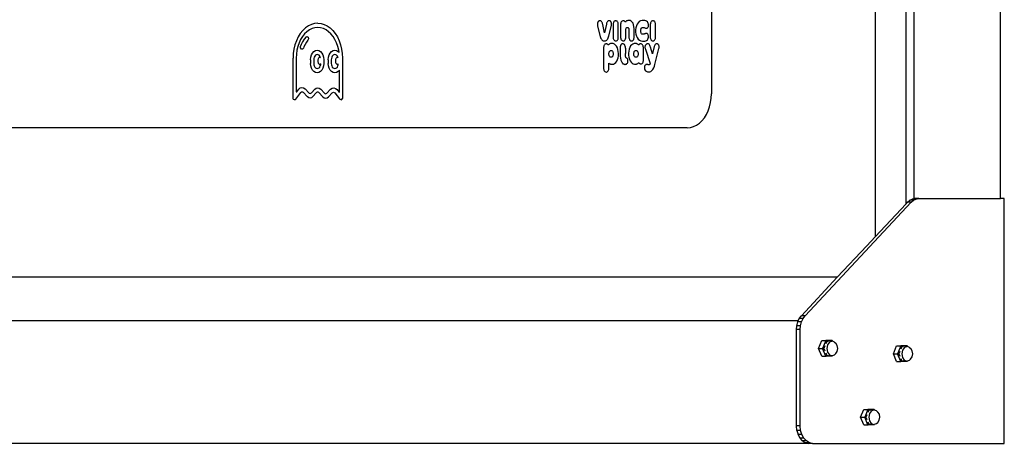
# Model space of a CAD drawing. Units: millimetres. Extents: x -387 to 3508, y 176 to 1651.
# Drawn here: x 3396 to 3508, y 1205 to 1253 of the extents above; entities that cross this region are included whole.
import ezdxf

# ---------------------------------------------------------------- set-up
doc = ezdxf.new("R2010")
doc.units = ezdxf.units.MM
doc.header["$LTSCALE"] = 45
doc.layers.add('VP-SIDE', color=50, linetype='Continuous', plot=False)

# ---------------------------------------------------------------- blocks, each defined once
blk = doc.blocks.new('2503_side2')
at = {"color": 0}
for p, q in [((925.95, -27), (925.95, -199.74)), ((929.49, -195.96), (929.49, -30.78)), ((930.41, -195.39), (930.41, -31.35)), ((940.31, -195.37), (940.31, -31.37)), ((907.22, -107.77), (907.22, -183.37)), ((861.12, -175.61), (860.79, -175.84)), ((861.47, -175.44), (861.12, -175.61)), ((861.83, -175.34), (861.47, -175.44)), ((862.2, -175.3), (861.83, -175.34)), ((862.2, -175.3), (862.57, -175.34)), ((862.57, -175.34), (862.93, -175.44)), ((862.93, -175.44), (863.28, -175.61)), ((863.28, -175.61), (863.61, -175.84)), ((894.19, -175.28), (894.18, -175.32)), ((894.18, -175.32), (894.18, -175.38)), ((894.18, -175.38), (894.18, -175.44)), ((894.18, -175.44), (894.18, -175.51)), ((894.18, -175.51), (894.2, -175.58)), ((894.2, -175.23), (894.19, -175.28)), ((894.22, -175.2), (894.2, -175.23)), ((894.2, -175.58), (894.21, -175.64)), ((894.21, -175.64), (894.5, -176.81)), ((894.23, -175.16), (894.22, -175.2)), ((894.26, -175.13), (894.23, -175.16)), ((894.28, -175.1), (894.26, -175.13)), ((894.31, -175.07), (894.28, -175.1)), ((894.34, -175.05), (894.31, -175.07)), ((894.37, -175.04), (894.34, -175.05)), ((894.41, -175.02), (894.37, -175.04)), ((894.45, -175.02), (894.41, -175.02)), ((894.5, -175.02), (894.45, -175.02)), ((894.57, -175.03), (894.5, -175.02)), ((894.62, -175.06), (894.57, -175.03)), ((894.67, -175.11), (894.62, -175.06)), ((894.71, -175.16), (894.67, -175.11)), ((894.74, -175.23), (894.71, -175.16)), ((894.76, -175.3), (894.74, -175.23)), ((894.78, -175.37), (894.76, -175.3)), ((894.79, -175.43), (894.78, -175.37)), ((895, -176.4), (894.79, -175.43)), ((895.22, -175.39), (895, -176.4)), ((895.24, -175.3), (895.22, -175.39)), ((895.27, -175.22), (895.24, -175.3)), ((895.3, -175.16), (895.27, -175.22)), ((895.33, -175.11), (895.3, -175.16)), ((895.37, -175.07), (895.33, -175.11)), ((895.42, -175.04), (895.37, -175.07)), ((895.47, -175.02), (895.42, -175.04)), ((895.53, -175.02), (895.47, -175.02)), ((895.49, -176.75), (895.78, -175.57)), ((895.56, -175.02), (895.53, -175.02)), ((895.59, -175.03), (895.56, -175.02)), ((895.63, -175.04), (895.59, -175.03)), ((895.66, -175.06), (895.63, -175.04)), ((895.69, -175.08), (895.66, -175.06)), ((895.71, -175.1), (895.69, -175.08)), ((895.73, -175.13), (895.71, -175.1)), ((895.75, -175.17), (895.73, -175.13)), ((895.77, -175.21), (895.75, -175.17)), ((895.79, -175.25), (895.77, -175.21)), ((895.78, -175.57), (895.79, -175.52)), ((895.8, -175.3), (895.79, -175.25)), ((895.79, -175.52), (895.8, -175.46)), ((895.8, -175.35), (895.8, -175.3)), ((895.8, -175.4), (895.8, -175.35)), ((895.8, -175.46), (895.8, -175.4)), ((896.01, -175.26), (895.99, -175.34)), ((895.99, -175.34), (895.99, -175.43)), ((895.99, -175.43), (895.99, -176.89)), ((896.04, -175.19), (896.01, -175.26)), ((896.07, -175.13), (896.04, -175.19)), ((896.12, -175.08), (896.07, -175.13)), ((896.17, -175.05), (896.12, -175.08)), ((896.22, -175.03), (896.17, -175.05)), ((896.28, -175.02), (896.22, -175.03)), ((896.35, -175.03), (896.28, -175.02)), ((896.4, -175.05), (896.35, -175.03)), ((896.45, -175.08), (896.4, -175.05)), ((896.5, -175.13), (896.45, -175.08)), ((896.53, -175.19), (896.5, -175.13)), ((896.56, -175.26), (896.53, -175.19)), ((896.58, -175.34), (896.56, -175.26)), ((896.58, -175.43), (896.58, -175.34)), ((896.58, -175.48), (896.58, -175.43)), ((896.58, -176.89), (896.58, -175.48)), ((896.85, -175.3), (896.84, -175.4)), ((896.84, -175.4), (896.84, -175.47)), ((896.84, -175.47), (896.84, -176.87)), ((896.88, -175.22), (896.85, -175.3)), ((896.92, -175.15), (896.88, -175.22)), ((896.96, -175.09), (896.92, -175.15)), ((897.02, -175.05), (896.96, -175.09)), ((897.09, -175.02), (897.02, -175.05)), ((897.15, -175.02), (897.09, -175.02)), ((897.19, -175.02), (897.15, -175.02)), ((897.23, -175.04), (897.19, -175.02)), ((897.27, -175.05), (897.23, -175.04)), ((897.3, -175.08), (897.27, -175.05)), ((897.33, -175.11), (897.3, -175.08)), ((897.36, -175.15), (897.33, -175.11)), ((897.39, -175.17), (897.36, -175.15)), ((897.43, -175.12), (897.39, -175.17)), ((897.48, -175.08), (897.43, -175.12)), ((897.53, -175.04), (897.48, -175.08)), ((897.59, -175.01), (897.53, -175.04)), ((897.65, -174.99), (897.59, -175.01)), ((897.71, -174.98), (897.65, -174.99)), ((897.78, -174.97), (897.71, -174.98)), ((897.93, -174.99), (897.78, -174.97)), ((898.06, -175.06), (897.93, -174.99)), ((898.17, -175.16), (898.06, -175.06)), ((898.26, -175.3), (898.17, -175.16)), ((898.33, -175.48), (898.26, -175.3)), ((898.37, -175.69), (898.33, -175.48)), ((898.39, -175.93), (898.37, -175.69)), ((898.64, -175.6), (898.58, -175.82)), ((898.73, -175.41), (898.64, -175.6)), ((898.84, -175.25), (898.73, -175.41)), ((898.98, -175.12), (898.84, -175.25)), ((899.13, -175.03), (898.98, -175.12)), ((899.31, -174.98), (899.13, -175.03)), ((899.48, -174.97), (899.31, -174.98)), ((899.6, -174.99), (899.48, -174.97)), ((899.72, -175.02), (899.6, -174.99)), ((899.81, -175.08), (899.72, -175.02)), ((899.9, -175.14), (899.81, -175.08)), ((899.96, -175.22), (899.9, -175.14)), ((900.01, -175.32), (899.96, -175.22)), ((899.99, -175.73), (900.02, -175.67)), ((900.03, -175.42), (900.01, -175.32)), ((900.02, -175.67), (900.03, -175.6)), ((900.04, -175.53), (900.03, -175.42)), ((900.03, -175.6), (900.04, -175.53)), ((900.25, -175.34), (900.24, -175.43)), ((900.24, -175.43), (900.24, -176.89)), ((900.26, -175.26), (900.25, -175.34)), ((900.29, -175.19), (900.26, -175.26)), ((900.33, -175.13), (900.29, -175.19)), ((900.37, -175.08), (900.33, -175.13)), ((900.42, -175.05), (900.37, -175.08)), ((900.47, -175.03), (900.42, -175.05)), ((900.54, -175.02), (900.47, -175.03)), ((900.6, -175.03), (900.54, -175.02)), ((900.66, -175.05), (900.6, -175.03)), ((900.71, -175.08), (900.66, -175.05)), ((900.75, -175.13), (900.71, -175.08)), ((900.79, -175.19), (900.75, -175.13)), ((900.81, -175.26), (900.79, -175.19)), ((900.83, -175.34), (900.81, -175.26)), ((900.84, -175.43), (900.83, -175.34)), ((900.84, -176.89), (900.84, -175.43)), ((860.2, -176.48), (859.96, -176.87)), ((860.48, -176.13), (860.2, -176.48)), ((860.45, -176.83), (860.24, -177.17)), ((860.69, -176.53), (860.45, -176.83)), ((860.79, -175.84), (860.48, -176.13)), ((860.96, -176.27), (860.69, -176.53)), ((860.87, -176.84), (860.99, -176.82)), ((861.25, -176.07), (860.96, -176.27)), ((860.99, -176.82), (861.1, -176.91)), ((861.56, -175.92), (861.25, -176.07)), ((861.88, -175.83), (861.56, -175.92)), ((862.2, -175.8), (861.88, -175.83)), ((862.52, -175.83), (862.2, -175.8)), ((862.84, -175.92), (862.52, -175.83)), ((863.15, -176.07), (862.84, -175.92)), ((863.44, -176.27), (863.15, -176.07)), ((863.71, -176.53), (863.44, -176.27)), ((863.61, -175.84), (863.92, -176.13)), ((863.95, -176.83), (863.71, -176.53)), ((863.92, -176.13), (864.2, -176.48)), ((864.16, -177.17), (863.95, -176.83)), ((864.2, -176.48), (864.44, -176.87)), ((894.5, -176.81), (894.54, -176.94)), ((895.46, -176.85), (895.49, -176.75)), ((897.44, -175.99), (897.45, -175.93)), ((897.44, -176.06), (897.44, -175.99)), ((897.44, -176.9), (897.44, -176.06)), ((897.45, -175.93), (897.47, -175.88)), ((897.47, -175.88), (897.5, -175.83)), ((897.5, -175.83), (897.53, -175.8)), ((897.53, -175.8), (897.57, -175.78)), ((897.57, -175.78), (897.61, -175.77)), ((897.61, -175.77), (897.65, -175.78)), ((897.65, -175.78), (897.69, -175.8)), ((897.69, -175.8), (897.72, -175.82)), ((897.72, -175.82), (897.75, -175.86)), ((897.75, -175.86), (897.77, -175.91)), ((897.77, -175.91), (897.78, -175.97)), ((897.78, -175.97), (897.79, -176.04)), ((897.79, -176.04), (897.79, -176.89)), ((898.39, -176.89), (898.39, -175.93)), ((898.58, -175.82), (898.55, -176.07)), ((898.55, -176.07), (898.55, -176.32)), ((898.55, -176.32), (898.59, -176.56)), ((898.59, -176.56), (898.65, -176.77)), ((898.65, -176.77), (898.75, -176.95)), ((899.15, -176.08), (899.17, -176.01)), ((899.15, -176.17), (899.15, -176.08)), ((899.15, -176.25), (899.15, -176.17)), ((899.16, -176.33), (899.15, -176.25)), ((899.18, -176.4), (899.16, -176.33)), ((899.17, -176.01), (899.19, -175.94)), ((899.21, -176.45), (899.18, -176.4)), ((899.19, -175.94), (899.21, -175.88)), ((899.21, -175.88), (899.25, -175.84)), ((899.24, -176.5), (899.21, -176.45)), ((899.28, -176.54), (899.24, -176.5)), ((899.25, -175.84), (899.29, -175.8)), ((899.33, -176.56), (899.28, -176.54)), ((899.29, -175.8), (899.34, -175.78)), ((899.38, -176.57), (899.33, -176.56)), ((899.34, -175.78), (899.39, -175.77)), ((899.42, -176.57), (899.38, -176.57)), ((899.39, -175.77), (899.42, -175.77)), ((899.42, -175.77), (899.45, -175.78)), ((899.45, -176.57), (899.42, -176.57)), ((899.45, -175.78), (899.48, -175.78)), ((899.48, -176.56), (899.45, -176.57)), ((899.48, -175.78), (899.51, -175.79)), ((899.5, -176.56), (899.48, -176.56)), ((899.53, -176.55), (899.5, -176.56)), ((899.51, -175.79), (899.53, -175.8)), ((899.53, -175.8), (899.68, -175.86)), ((899.55, -176.54), (899.53, -176.55)), ((899.57, -176.53), (899.55, -176.54)), ((899.6, -176.52), (899.57, -176.53)), ((899.62, -176.51), (899.6, -176.52)), ((899.64, -176.51), (899.62, -176.51)), ((899.66, -176.5), (899.64, -176.51)), ((899.68, -176.49), (899.66, -176.5)), ((899.68, -175.86), (899.71, -175.86)), ((899.7, -176.48), (899.68, -176.49)), ((899.73, -176.48), (899.7, -176.48)), ((899.71, -175.86), (899.73, -175.87)), ((899.73, -175.87), (899.76, -175.87)), ((899.75, -176.48), (899.73, -176.48)), ((899.78, -176.47), (899.75, -176.48)), ((899.76, -175.87), (899.79, -175.87)), ((899.83, -176.48), (899.78, -176.47)), ((899.79, -175.87), (899.83, -175.87)), ((899.83, -175.87), (899.88, -175.85)), ((899.87, -176.49), (899.83, -176.48)), ((899.92, -176.52), (899.87, -176.49)), ((899.88, -175.85), (899.92, -175.82)), ((899.92, -175.82), (899.96, -175.78)), ((899.96, -176.56), (899.92, -176.52)), ((899.96, -175.78), (899.99, -175.73)), ((899.99, -176.61), (899.96, -176.56)), ((900.01, -176.67), (899.99, -176.61)), ((900.03, -176.73), (900.01, -176.67)), ((900.04, -176.8), (900.03, -176.73)), ((900.04, -176.9), (900.04, -176.8)), ((859.59, -177.77), (859.47, -178.27)), ((859.75, -177.3), (859.59, -177.77)), ((859.96, -176.87), (859.75, -177.3)), ((860.06, -177.55), (859.91, -177.96)), ((860.24, -177.17), (860.06, -177.55)), ((860.23, -178.13), (860.24, -177.94)), ((860.3, -177.75), (860.24, -177.94)), ((860.46, -177.42), (860.3, -177.75)), ((860.65, -177.11), (860.46, -177.42)), ((860.74, -177.72), (860.61, -178)), ((860.87, -176.84), (860.65, -177.11)), ((860.9, -177.47), (860.74, -177.72)), ((861.08, -177.24), (860.9, -177.47)), ((861.13, -177.08), (861.08, -177.24)), ((861.1, -176.91), (861.13, -177.08)), ((864.34, -177.55), (864.16, -177.17)), ((864.49, -177.96), (864.34, -177.55)), ((864.44, -176.87), (864.65, -177.3)), ((864.65, -177.3), (864.81, -177.77)), ((864.81, -177.77), (864.93, -178.27)), ((894.54, -176.94), (894.59, -177.04)), ((894.59, -177.04), (894.64, -177.13)), ((894.64, -177.13), (894.7, -177.21)), ((894.7, -177.21), (894.77, -177.26)), ((894.77, -177.26), (894.85, -177.3)), ((894.85, -177.3), (894.93, -177.32)), ((894.93, -177.88), (894.91, -177.96)), ((894.93, -177.32), (895.02, -177.32)), ((894.96, -177.82), (894.93, -177.88)), ((894.99, -177.76), (894.96, -177.82)), ((895.04, -177.71), (894.99, -177.76)), ((895.02, -177.32), (895.1, -177.31)), ((895.09, -177.68), (895.04, -177.71)), ((895.15, -177.66), (895.09, -177.68)), ((895.1, -177.31), (895.18, -177.28)), ((895.21, -177.65), (895.15, -177.66)), ((895.18, -177.28), (895.25, -177.23)), ((895.24, -177.66), (895.21, -177.65)), ((895.27, -177.66), (895.24, -177.66)), ((895.25, -177.23), (895.31, -177.16)), ((895.31, -177.68), (895.27, -177.66)), ((895.31, -177.16), (895.37, -177.07)), ((895.34, -177.69), (895.31, -177.68)), ((895.36, -177.71), (895.34, -177.69)), ((895.39, -177.74), (895.36, -177.71)), ((895.37, -177.07), (895.42, -176.97)), ((895.41, -177.77), (895.39, -177.74)), ((895.44, -177.79), (895.41, -177.77)), ((895.42, -176.97), (895.46, -176.85)), ((895.48, -177.75), (895.44, -177.79)), ((895.52, -177.71), (895.48, -177.75)), ((895.57, -177.68), (895.52, -177.71)), ((895.62, -177.65), (895.57, -177.68)), ((895.67, -177.63), (895.62, -177.65)), ((895.72, -177.62), (895.67, -177.63)), ((895.78, -177.61), (895.72, -177.62)), ((895.84, -177.61), (895.78, -177.61)), ((896, -177.63), (895.84, -177.61)), ((895.99, -176.89), (895.99, -176.96)), ((895.99, -176.96), (896, -177.04)), ((896, -177.04), (896.02, -177.12)), ((896.14, -177.69), (896, -177.63)), ((896.02, -177.12), (896.06, -177.18)), ((896.06, -177.18), (896.09, -177.23)), ((896.09, -177.23), (896.14, -177.28)), ((896.14, -177.28), (896.2, -177.31)), ((896.27, -177.8), (896.14, -177.69)), ((896.2, -177.31), (896.26, -177.32)), ((896.26, -177.32), (896.32, -177.32)), ((896.38, -177.94), (896.27, -177.8)), ((896.32, -177.32), (896.38, -177.31)), ((896.38, -177.31), (896.43, -177.28)), ((896.47, -178.11), (896.38, -177.94)), ((896.43, -177.28), (896.48, -177.23)), ((896.48, -177.23), (896.52, -177.18)), ((896.52, -177.18), (896.55, -177.12)), ((896.55, -177.12), (896.57, -177.04)), ((896.57, -177.04), (896.58, -176.96)), ((896.58, -176.96), (896.58, -176.89)), ((896.83, -177.89), (896.8, -178)), ((896.87, -177.79), (896.83, -177.89)), ((896.84, -176.87), (896.84, -176.94)), ((896.84, -176.94), (896.85, -177.04)), ((896.85, -177.04), (896.88, -177.12)), ((896.92, -177.72), (896.87, -177.79)), ((896.88, -177.12), (896.92, -177.2)), ((896.92, -177.2), (896.97, -177.25)), ((896.99, -177.67), (896.92, -177.72)), ((896.97, -177.25), (897.02, -177.29)), ((897.07, -177.65), (896.99, -177.67)), ((897.02, -177.29), (897.09, -177.32)), ((897.1, -177.65), (897.07, -177.65)), ((897.09, -177.32), (897.16, -177.32)), ((897.15, -177.65), (897.1, -177.65)), ((897.22, -177.69), (897.15, -177.65)), ((897.16, -177.32), (897.23, -177.31)), ((897.29, -177.74), (897.22, -177.69)), ((897.23, -177.31), (897.29, -177.27)), ((897.29, -177.27), (897.34, -177.22)), ((897.34, -177.83), (897.29, -177.74)), ((897.34, -177.22), (897.38, -177.16)), ((897.37, -177.93), (897.34, -177.83)), ((897.39, -178.05), (897.37, -177.93)), ((897.38, -177.16), (897.41, -177.08)), ((897.41, -177.08), (897.43, -176.98)), ((897.43, -176.98), (897.44, -176.9)), ((897.79, -176.89), (897.79, -176.96)), ((897.79, -176.96), (897.81, -177.05)), ((897.81, -177.05), (897.84, -177.13)), ((897.84, -177.13), (897.87, -177.2)), ((897.87, -177.2), (897.92, -177.26)), ((897.99, -177.9), (897.9, -178.07)), ((897.92, -177.26), (897.98, -177.3)), ((897.98, -177.3), (898.05, -177.32)), ((898.11, -177.77), (897.99, -177.9)), ((898.05, -177.32), (898.12, -177.32)), ((898.24, -177.68), (898.11, -177.77)), ((898.12, -177.32), (898.19, -177.3)), ((898.19, -177.3), (898.25, -177.27)), ((898.39, -177.62), (898.24, -177.68)), ((898.25, -177.27), (898.3, -177.21)), ((898.3, -177.21), (898.34, -177.15)), ((898.34, -177.15), (898.37, -177.06)), ((898.37, -177.06), (898.38, -176.97)), ((898.38, -176.97), (898.39, -176.89)), ((898.52, -177.61), (898.39, -177.62)), ((898.58, -177.61), (898.52, -177.61)), ((898.64, -177.62), (898.58, -177.61)), ((898.69, -177.64), (898.64, -177.62)), ((898.74, -177.66), (898.69, -177.64)), ((898.79, -177.69), (898.74, -177.66)), ((898.75, -176.95), (898.86, -177.11)), ((898.84, -177.72), (898.79, -177.69)), ((898.88, -177.76), (898.84, -177.72)), ((898.86, -177.11), (899, -177.23)), ((898.92, -177.79), (898.88, -177.76)), ((898.94, -177.76), (898.92, -177.79)), ((898.96, -177.73), (898.94, -177.76)), ((898.99, -177.71), (898.96, -177.73)), ((899.02, -177.69), (898.99, -177.71)), ((899, -177.23), (899.15, -177.32)), ((899.05, -177.67), (899.02, -177.69)), ((899.08, -177.66), (899.05, -177.67)), ((899.11, -177.65), (899.08, -177.66)), ((899.15, -177.65), (899.11, -177.65)), ((899.15, -177.32), (899.33, -177.36)), ((899.21, -177.66), (899.15, -177.65)), ((899.27, -177.68), (899.21, -177.66)), ((899.32, -177.72), (899.27, -177.68)), ((899.36, -177.77), (899.32, -177.72)), ((899.33, -177.36), (899.49, -177.37)), ((899.4, -177.83), (899.36, -177.77)), ((899.43, -177.9), (899.4, -177.83)), ((899.44, -177.98), (899.43, -177.9)), ((899.49, -177.37), (899.61, -177.35)), ((899.61, -177.35), (899.73, -177.31)), ((899.64, -177.93), (899.63, -177.99)), ((899.66, -177.86), (899.64, -177.93)), ((899.68, -177.81), (899.66, -177.86)), ((899.72, -177.76), (899.68, -177.81)), ((899.75, -177.72), (899.72, -177.76)), ((899.73, -177.31), (899.82, -177.26)), ((899.79, -177.69), (899.75, -177.72)), ((899.84, -177.67), (899.79, -177.69)), ((899.82, -177.26), (899.9, -177.19)), ((899.89, -177.65), (899.84, -177.67)), ((899.95, -177.65), (899.89, -177.65)), ((899.9, -177.19), (899.97, -177.11)), ((900.03, -177.67), (899.95, -177.65)), ((899.97, -177.11), (900.01, -177.01)), ((900.01, -177.01), (900.04, -176.9)), ((900.09, -177.71), (900.03, -177.67)), ((900.14, -177.78), (900.09, -177.71)), ((900.18, -177.85), (900.14, -177.78)), ((900.22, -177.95), (900.18, -177.85)), ((900.25, -178.05), (900.22, -177.95)), ((900.24, -176.89), (900.24, -176.96)), ((900.24, -176.96), (900.25, -177.04)), ((900.25, -177.04), (900.28, -177.12)), ((900.28, -177.12), (900.31, -177.18)), ((900.31, -177.18), (900.35, -177.23)), ((900.35, -177.23), (900.39, -177.28)), ((900.39, -177.28), (900.45, -177.31)), ((900.45, -177.31), (900.51, -177.32)), ((900.51, -177.32), (900.57, -177.32)), ((900.57, -177.32), (900.63, -177.31)), ((900.63, -177.31), (900.68, -177.28)), ((900.68, -177.28), (900.73, -177.23)), ((900.71, -177.89), (900.68, -177.98)), ((900.74, -177.81), (900.71, -177.89)), ((900.73, -177.23), (900.77, -177.18)), ((900.79, -177.74), (900.74, -177.81)), ((900.77, -177.18), (900.8, -177.12)), ((900.84, -177.69), (900.79, -177.74)), ((900.8, -177.12), (900.82, -177.04)), ((900.82, -177.04), (900.83, -176.96)), ((900.83, -176.96), (900.84, -176.89)), ((900.91, -177.66), (900.84, -177.69)), ((900.99, -177.65), (900.91, -177.66)), ((901.03, -177.66), (900.99, -177.65)), ((901.08, -177.67), (901.03, -177.66)), ((901.12, -177.7), (901.08, -177.67)), ((901.15, -177.73), (901.12, -177.7)), ((901.18, -177.76), (901.15, -177.73)), ((901.21, -177.81), (901.18, -177.76)), ((901.23, -177.86), (901.21, -177.81)), ((901.25, -177.92), (901.23, -177.86)), ((901.25, -177.99), (901.25, -177.92)), ((859.4, -178.78), (859.37, -179.3)), ((859.47, -178.27), (859.4, -178.78)), ((859.75, -178.85), (859.73, -179.3)), ((859.81, -178.4), (859.75, -178.85)), ((859.91, -177.96), (859.81, -178.4)), ((860.32, -178.27), (860.23, -178.13)), ((860.45, -178.28), (860.32, -178.27)), ((860.56, -178.16), (860.45, -178.28)), ((860.61, -178), (860.56, -178.16)), ((861.4, -179.19), (861.48, -178.93)), ((861.48, -178.93), (861.6, -178.71)), ((861.6, -178.71), (861.75, -178.54)), ((861.75, -178.54), (861.94, -178.43)), ((861.85, -179.06), (861.78, -179.18)), ((861.93, -178.97), (861.85, -179.06)), ((862.03, -178.91), (861.93, -178.97)), ((861.94, -178.43), (862.14, -178.39)), ((862.14, -178.89), (862.03, -178.91)), ((862.14, -178.39), (862.33, -178.43)), ((862.24, -178.91), (862.14, -178.89)), ((862.34, -178.97), (862.24, -178.91)), ((862.33, -178.43), (862.52, -178.54)), ((862.42, -179.06), (862.34, -178.97)), ((862.49, -179.18), (862.42, -179.06)), ((862.52, -178.54), (862.67, -178.71)), ((862.67, -178.71), (862.79, -178.93)), ((862.79, -178.93), (862.87, -179.19)), ((863.41, -179.19), (863.49, -178.93)), ((863.49, -178.93), (863.61, -178.71)), ((863.61, -178.71), (863.77, -178.54)), ((863.77, -178.54), (863.95, -178.43)), ((863.86, -179.06), (863.8, -179.18)), ((863.95, -178.97), (863.86, -179.06)), ((863.95, -178.43), (864.15, -178.39)), ((864.04, -178.91), (863.95, -178.97)), ((864.15, -178.89), (864.04, -178.91)), ((864.15, -178.39), (864.35, -178.43)), ((864.25, -178.91), (864.15, -178.89)), ((864.35, -178.97), (864.25, -178.91)), ((864.35, -178.43), (864.53, -178.54)), ((864.44, -179.06), (864.35, -178.97)), ((864.5, -179.18), (864.44, -179.06)), ((864.59, -178.4), (864.49, -177.96)), ((864.53, -178.54), (864.63, -178.64)), ((864.63, -178.64), (864.59, -178.4)), ((864.93, -178.27), (865, -178.78)), ((865, -178.78), (865.03, -179.3)), ((894.91, -177.96), (894.9, -178.05)), ((894.9, -178.05), (894.9, -180.45)), ((895.5, -178.73), (895.52, -178.65)), ((895.5, -178.81), (895.5, -178.73)), ((895.5, -178.89), (895.5, -178.81)), ((895.52, -178.96), (895.5, -178.89)), ((895.52, -178.65), (895.54, -178.59)), ((895.54, -179.02), (895.52, -178.96)), ((895.54, -178.59), (895.57, -178.53)), ((895.57, -179.08), (895.54, -179.02)), ((895.57, -178.53), (895.6, -178.48)), ((895.6, -179.13), (895.57, -179.08)), ((895.6, -178.48), (895.64, -178.44)), ((895.64, -178.44), (895.69, -178.42)), ((895.69, -178.42), (895.74, -178.41)), ((895.74, -178.41), (895.79, -178.41)), ((895.79, -178.41), (895.84, -178.43)), ((895.84, -178.43), (895.88, -178.46)), ((895.88, -178.46), (895.92, -178.5)), ((895.92, -178.5), (895.95, -178.56)), ((895.95, -179.05), (895.92, -179.11)), ((895.95, -178.56), (895.97, -178.62)), ((895.97, -178.99), (895.95, -179.05)), ((895.97, -178.62), (895.99, -178.69)), ((895.99, -178.92), (895.97, -178.99)), ((895.99, -178.69), (896, -178.77)), ((896, -178.85), (895.99, -178.92)), ((896, -178.77), (896, -178.85)), ((896.54, -178.31), (896.47, -178.11)), ((896.58, -178.53), (896.54, -178.31)), ((896.55, -179.25), (896.59, -179.03)), ((896.6, -178.78), (896.58, -178.53)), ((896.59, -179.03), (896.6, -178.78)), ((896.8, -178), (896.79, -178.13)), ((896.79, -178.13), (896.79, -178.2)), ((896.79, -178.2), (896.79, -178.23)), ((896.79, -178.23), (896.79, -178.93)), ((896.8, -178.93), (896.79, -178.93)), ((896.79, -178.93), (896.79, -179.07)), ((896.79, -178.93), (896.8, -178.93)), ((896.79, -179.07), (896.81, -179.29)), ((897.39, -178.16), (897.39, -178.05)), ((897.39, -178.16), (897.39, -178.16)), ((897.39, -178.16), (897.39, -178.77)), ((897.39, -178.8), (897.39, -178.77)), ((897.39, -178.83), (897.39, -178.8)), ((897.39, -178.84), (897.39, -178.83)), ((897.39, -178.85), (897.39, -178.84)), ((897.4, -178.95), (897.39, -178.85)), ((897.4, -179.09), (897.4, -178.95)), ((897.42, -179.19), (897.4, -179.09)), ((897.78, -178.48), (897.75, -178.72)), ((897.75, -178.72), (897.76, -178.97)), ((897.76, -178.97), (897.79, -179.2)), ((897.83, -178.26), (897.78, -178.48)), ((897.9, -178.07), (897.83, -178.26)), ((898.35, -178.75), (898.36, -178.67)), ((898.35, -178.83), (898.35, -178.75)), ((898.36, -178.9), (898.35, -178.83)), ((898.36, -178.67), (898.38, -178.6)), ((898.37, -178.98), (898.36, -178.9)), ((898.39, -179.04), (898.37, -178.98)), ((898.38, -178.6), (898.41, -178.54)), ((898.42, -179.09), (898.39, -179.04)), ((898.41, -178.54), (898.44, -178.49)), ((898.44, -178.49), (898.48, -178.45)), ((898.48, -178.45), (898.53, -178.42)), ((898.53, -178.42), (898.57, -178.41)), ((898.57, -178.41), (898.62, -178.41)), ((898.62, -178.41), (898.67, -178.42)), ((898.67, -178.42), (898.72, -178.45)), ((898.72, -178.45), (898.76, -178.49)), ((898.76, -178.49), (898.79, -178.54)), ((898.8, -179.04), (898.77, -179.09)), ((898.79, -178.54), (898.82, -178.6)), ((898.83, -178.98), (898.8, -179.04)), ((898.82, -178.6), (898.84, -178.67)), ((898.84, -178.9), (898.83, -178.98)), ((898.84, -178.67), (898.85, -178.75)), ((898.85, -178.83), (898.84, -178.9)), ((898.85, -178.75), (898.85, -178.83)), ((899.45, -178.07), (899.44, -177.98)), ((899.45, -179.53), (899.45, -178.07)), ((899.63, -177.99), (899.63, -178.06)), ((899.63, -178.06), (899.64, -178.14)), ((899.64, -178.14), (899.65, -178.21)), ((899.65, -178.21), (899.67, -178.28)), ((899.67, -178.28), (900.21, -179.91)), ((900.48, -178.81), (900.25, -178.05)), ((900.49, -178.78), (900.48, -178.81)), ((900.68, -177.98), (900.49, -178.78)), ((900.76, -180.04), (901.23, -178.2)), ((901.23, -178.2), (901.25, -178.13)), ((901.25, -178.05), (901.25, -177.99)), ((901.25, -178.13), (901.25, -178.05)), ((859.37, -183.94), (859.37, -179.3)), ((859.73, -179.3), (859.73, -183.1)), ((861.37, -179.47), (861.4, -179.19)), ((861.37, -179.47), (861.37, -179.9)), ((861.4, -180.18), (861.37, -179.9)), ((861.48, -180.44), (861.4, -180.18)), ((861.74, -179.32), (861.73, -179.47)), ((861.73, -179.47), (861.73, -179.9)), ((861.73, -179.9), (861.74, -180.05)), ((861.78, -179.18), (861.74, -179.32)), ((861.74, -180.05), (861.78, -180.19)), ((861.78, -180.19), (861.85, -180.31)), ((862.23, -179.43), (862.22, -179.5)), ((862.22, -179.5), (862.22, -179.72)), ((862.22, -179.72), (862.23, -179.79)), ((862.25, -179.36), (862.23, -179.43)), ((862.23, -179.79), (862.25, -179.86)), ((862.28, -179.3), (862.25, -179.36)), ((862.25, -179.86), (862.28, -179.92)), ((862.32, -179.26), (862.28, -179.3)), ((862.28, -179.92), (862.32, -179.96)), ((862.37, -179.23), (862.32, -179.26)), ((862.32, -179.96), (862.37, -179.99)), ((862.42, -179.22), (862.37, -179.23)), ((862.37, -179.99), (862.42, -180)), ((862.47, -179.23), (862.42, -179.22)), ((862.42, -180), (862.47, -179.99)), ((862.42, -180.31), (862.49, -180.19)), ((862.51, -179.26), (862.47, -179.23)), ((862.47, -179.99), (862.52, -179.96)), ((862.51, -179.26), (862.49, -179.18)), ((862.49, -180.19), (862.53, -180.05)), ((862.52, -179.96), (862.54, -179.94)), ((862.53, -180.05), (862.54, -179.94)), ((862.87, -180.18), (862.79, -180.44)), ((862.87, -179.19), (862.9, -179.47)), ((862.9, -179.9), (862.87, -180.18)), ((862.9, -179.47), (862.9, -179.9)), ((863.39, -179.47), (863.41, -179.19)), ((863.39, -179.47), (863.39, -179.9)), ((863.41, -180.18), (863.39, -179.9)), ((863.49, -180.44), (863.41, -180.18)), ((863.76, -179.32), (863.74, -179.47)), ((863.74, -179.47), (863.74, -179.9)), ((863.74, -179.9), (863.76, -180.05)), ((863.8, -179.18), (863.76, -179.32)), ((863.76, -180.05), (863.8, -180.19)), ((863.8, -180.19), (863.86, -180.31)), ((864.24, -179.43), (864.23, -179.5)), ((864.23, -179.5), (864.23, -179.72)), ((864.23, -179.72), (864.24, -179.79)), ((864.26, -179.36), (864.24, -179.43)), ((864.24, -179.79), (864.26, -179.86)), ((864.29, -179.3), (864.26, -179.36)), ((864.26, -179.86), (864.29, -179.92)), ((864.33, -179.26), (864.29, -179.3)), ((864.29, -179.92), (864.33, -179.96)), ((864.38, -179.23), (864.33, -179.26)), ((864.33, -179.96), (864.38, -179.99)), ((864.43, -179.22), (864.38, -179.23)), ((864.38, -179.99), (864.43, -180)), ((864.48, -179.23), (864.43, -179.22)), ((864.43, -180), (864.48, -179.99)), ((864.44, -180.31), (864.5, -180.19)), ((864.52, -179.26), (864.48, -179.23)), ((864.48, -179.99), (864.53, -179.96)), ((864.52, -179.26), (864.5, -179.18)), ((864.5, -180.19), (864.54, -180.05)), ((864.53, -179.96), (864.55, -179.94)), ((864.54, -180.05), (864.55, -179.94)), ((865.03, -179.3), (865.03, -183.91)), ((895.5, -180.46), (895.5, -179.88)), ((895.5, -179.88), (895.51, -179.88)), ((895.51, -179.88), (895.55, -179.91)), ((895.55, -179.91), (895.59, -179.93)), ((895.59, -179.93), (895.63, -179.95)), ((895.64, -179.17), (895.6, -179.13)), ((895.63, -179.95), (895.67, -179.97)), ((895.69, -179.19), (895.64, -179.17)), ((895.67, -179.97), (895.71, -179.99)), ((895.74, -179.2), (895.69, -179.19)), ((895.71, -179.99), (895.75, -180)), ((895.79, -179.2), (895.74, -179.2)), ((895.75, -180), (895.8, -180)), ((895.84, -179.18), (895.79, -179.2)), ((895.8, -180), (895.87, -180)), ((895.88, -179.15), (895.84, -179.18)), ((895.87, -180), (896.02, -179.97)), ((895.92, -179.11), (895.88, -179.15)), ((896.02, -179.97), (896.16, -179.9)), ((896.16, -179.9), (896.29, -179.78)), ((896.29, -179.78), (896.4, -179.64)), ((896.4, -179.64), (896.48, -179.46)), ((896.48, -179.46), (896.55, -179.25)), ((896.81, -179.29), (896.87, -179.54)), ((896.87, -179.54), (896.98, -179.77)), ((896.98, -179.77), (896.99, -179.78)), ((896.99, -179.78), (896.99, -179.79)), ((896.99, -179.79), (897, -179.8)), ((897, -179.8), (897.06, -179.87)), ((897.06, -179.87), (897.11, -179.93)), ((897.11, -179.93), (897.17, -179.96)), ((897.17, -179.96), (897.23, -179.98)), ((897.23, -179.98), (897.29, -180)), ((897.29, -180), (897.34, -180.01)), ((897.34, -180.01), (897.37, -180.01)), ((897.37, -180.01), (897.41, -180)), ((897.41, -180), (897.51, -179.97)), ((897.45, -179.23), (897.42, -179.19)), ((897.48, -179.26), (897.45, -179.23)), ((897.51, -179.28), (897.48, -179.26)), ((897.54, -179.3), (897.51, -179.28)), ((897.51, -179.97), (897.57, -179.92)), ((897.58, -179.33), (897.54, -179.3)), ((897.57, -179.92), (897.62, -179.86)), ((897.63, -179.38), (897.58, -179.33)), ((897.62, -179.86), (897.65, -179.78)), ((897.66, -179.45), (897.63, -179.38)), ((897.65, -179.78), (897.67, -179.7)), ((897.67, -179.53), (897.66, -179.45)), ((897.68, -179.61), (897.67, -179.53)), ((897.67, -179.7), (897.68, -179.61)), ((897.79, -179.2), (897.85, -179.41)), ((897.85, -179.41), (897.93, -179.6)), ((897.93, -179.6), (898.03, -179.75)), ((898.03, -179.75), (898.15, -179.87)), ((898.15, -179.87), (898.29, -179.95)), ((898.29, -179.95), (898.44, -180)), ((898.46, -179.14), (898.42, -179.09)), ((898.44, -180), (898.54, -180)), ((898.5, -179.17), (898.46, -179.14)), ((898.55, -179.19), (898.5, -179.17)), ((898.54, -180), (898.6, -179.99)), ((898.6, -179.2), (898.55, -179.19)), ((898.65, -179.19), (898.6, -179.2)), ((898.6, -179.99), (898.65, -179.98)), ((898.7, -179.17), (898.65, -179.19)), ((898.65, -179.98), (898.71, -179.96)), ((898.74, -179.14), (898.7, -179.17)), ((898.71, -179.96), (898.75, -179.94)), ((898.77, -179.09), (898.74, -179.14)), ((898.75, -179.94), (898.8, -179.91)), ((898.8, -179.91), (898.85, -179.87)), ((898.85, -179.87), (898.89, -179.83)), ((898.89, -179.83), (898.92, -179.82)), ((898.92, -179.82), (898.94, -179.85)), ((898.94, -179.85), (898.97, -179.88)), ((898.97, -179.88), (899, -179.9)), ((899, -179.9), (899.03, -179.92)), ((899.03, -179.92), (899.06, -179.94)), ((899.06, -179.94), (899.09, -179.95)), ((899.09, -179.95), (899.13, -179.96)), ((899.13, -179.96), (899.17, -179.96)), ((899.17, -179.96), (899.23, -179.94)), ((899.23, -179.94), (899.29, -179.92)), ((899.29, -179.92), (899.34, -179.88)), ((899.34, -179.88), (899.38, -179.82)), ((899.38, -179.82), (899.41, -179.76)), ((899.41, -179.76), (899.43, -179.69)), ((899.43, -179.69), (899.45, -179.6)), ((899.45, -179.6), (899.45, -179.53)), ((899.59, -180.21), (899.57, -180.29)), ((899.63, -180.14), (899.59, -180.21)), ((899.67, -180.08), (899.63, -180.14)), ((899.73, -180.04), (899.67, -180.08)), ((899.81, -180.02), (899.73, -180.04)), ((899.85, -180.02), (899.81, -180.02)), ((899.87, -180.02), (899.85, -180.02)), ((899.9, -180.02), (899.87, -180.02)), ((899.92, -180.03), (899.9, -180.02)), ((899.94, -180.04), (899.92, -180.03)), ((899.96, -180.04), (899.94, -180.04)), ((899.98, -180.05), (899.96, -180.04)), ((900, -180.06), (899.98, -180.05)), ((900.02, -180.06), (900, -180.06)), ((900.03, -180.07), (900.02, -180.06)), ((900.05, -180.07), (900.03, -180.07)), ((900.07, -180.07), (900.05, -180.07)), ((900.09, -180.07), (900.07, -180.07)), ((900.11, -180.07), (900.09, -180.07)), ((900.13, -180.06), (900.11, -180.07)), ((900.15, -180.04), (900.13, -180.06)), ((900.17, -180.01), (900.15, -180.04)), ((900.19, -179.97), (900.17, -180.01)), ((900.21, -179.91), (900.19, -179.97)), ((900.63, -180.42), (900.71, -180.2)), ((900.71, -180.2), (900.76, -180.04)), ((861.6, -180.66), (861.48, -180.44)), ((861.75, -180.84), (861.6, -180.66)), ((861.94, -180.94), (861.75, -180.84)), ((861.85, -180.31), (861.93, -180.4)), ((861.93, -180.4), (862.03, -180.46)), ((862.14, -180.98), (861.94, -180.94)), ((862.03, -180.46), (862.14, -180.48)), ((862.14, -180.48), (862.24, -180.46)), ((862.33, -180.94), (862.14, -180.98)), ((862.24, -180.46), (862.34, -180.4)), ((862.52, -180.84), (862.33, -180.94)), ((862.34, -180.4), (862.42, -180.31)), ((862.67, -180.66), (862.52, -180.84)), ((862.79, -180.44), (862.67, -180.66)), ((863.61, -180.66), (863.49, -180.44)), ((863.77, -180.84), (863.61, -180.66)), ((863.95, -180.94), (863.77, -180.84)), ((863.86, -180.31), (863.95, -180.4)), ((863.95, -180.4), (864.04, -180.46)), ((864.15, -180.98), (863.95, -180.94)), ((864.04, -180.46), (864.15, -180.48)), ((864.15, -180.48), (864.25, -180.46)), ((864.35, -180.94), (864.15, -180.98)), ((864.25, -180.46), (864.35, -180.4)), ((864.35, -180.4), (864.44, -180.31)), ((864.53, -180.84), (864.35, -180.94)), ((864.68, -180.68), (864.53, -180.84)), ((864.68, -183.11), (864.68, -180.68)), ((894.9, -180.45), (894.9, -180.52)), ((894.9, -180.52), (894.91, -180.6)), ((894.91, -180.6), (894.93, -180.68)), ((894.93, -180.68), (894.97, -180.74)), ((894.97, -180.74), (895.01, -180.8)), ((895.01, -180.8), (895.05, -180.84)), ((895.05, -180.84), (895.11, -180.87)), ((895.11, -180.87), (895.17, -180.89)), ((895.17, -180.89), (895.23, -180.89)), ((895.23, -180.89), (895.29, -180.87)), ((895.29, -180.87), (895.35, -180.84)), ((895.35, -180.84), (895.39, -180.8)), ((895.39, -180.8), (895.43, -180.74)), ((895.43, -180.74), (895.46, -180.68)), ((895.46, -180.68), (895.49, -180.6)), ((895.49, -180.6), (895.5, -180.52)), ((895.5, -180.52), (895.5, -180.46)), ((899.57, -180.29), (899.57, -180.37)), ((899.57, -180.37), (899.58, -180.51)), ((899.58, -180.51), (899.62, -180.63)), ((899.62, -180.63), (899.69, -180.73)), ((899.69, -180.73), (899.78, -180.8)), ((899.78, -180.8), (899.9, -180.85)), ((899.9, -180.85), (900.03, -180.87)), ((900.03, -180.87), (900.17, -180.86)), ((900.17, -180.86), (900.31, -180.81)), ((900.31, -180.81), (900.43, -180.72)), ((900.43, -180.72), (900.54, -180.59)), ((900.54, -180.59), (900.63, -180.42)), ((859.7, -183.97), (860.27, -183.21)), ((859.73, -183.1), (859.73, -183.14)), ((859.73, -183.14), (859.75, -183.16)), ((859.75, -183.16), (859.78, -183.16)), ((859.78, -183.16), (859.8, -183.15)), ((859.8, -183.15), (860.04, -182.83)), ((860.04, -182.83), (860.2, -182.69)), ((860.2, -182.69), (860.39, -182.64)), ((860.27, -183.21), (860.33, -183.16)), ((860.33, -183.16), (860.4, -183.14)), ((860.39, -182.64), (860.58, -182.68)), ((860.4, -183.14), (860.47, -183.15)), ((860.47, -183.15), (860.53, -183.2)), ((860.53, -183.2), (861.04, -183.73)), ((860.58, -182.68), (860.74, -182.8)), ((860.74, -182.8), (861.16, -183.27)), ((861.16, -183.27), (861.23, -183.32)), ((861.23, -183.32), (861.32, -183.34)), ((861.32, -183.34), (861.4, -183.32)), ((861.4, -183.32), (861.48, -183.27)), ((861.48, -183.27), (861.85, -182.84)), ((862.06, -183.24), (861.6, -183.73)), ((861.85, -182.84), (862.01, -182.73)), ((862.01, -182.73), (862.19, -182.68)), ((862.12, -183.2), (862.06, -183.24)), ((862.19, -183.18), (862.12, -183.2)), ((862.19, -182.68), (862.37, -182.73)), ((862.25, -183.2), (862.19, -183.18)), ((862.31, -183.24), (862.25, -183.2)), ((862.31, -183.24), (862.77, -183.73)), ((862.37, -182.73), (862.53, -182.85)), ((862.53, -182.85), (862.96, -183.3)), ((862.96, -183.3), (863.02, -183.35)), ((863.02, -183.35), (863.09, -183.36)), ((863.09, -183.36), (863.16, -183.35)), ((863.16, -183.35), (863.22, -183.3)), ((863.22, -183.3), (863.65, -182.86)), ((863.86, -183.26), (863.41, -183.73)), ((863.65, -182.86), (863.83, -182.73)), ((863.83, -182.73), (864.03, -182.69)), ((863.86, -183.26), (863.93, -183.21)), ((863.93, -183.21), (864.01, -183.19)), ((864.01, -183.19), (864.09, -183.22)), ((864.03, -182.69), (864.23, -182.75)), ((864.09, -183.22), (864.16, -183.28)), ((864.16, -183.28), (864.68, -183.94)), ((864.23, -182.75), (864.4, -182.9)), ((864.4, -182.9), (864.6, -183.16)), ((864.6, -183.16), (864.62, -183.18)), ((864.62, -183.18), (864.65, -183.17)), ((864.65, -183.17), (864.67, -183.15)), ((864.67, -183.15), (864.68, -183.11)), ((907.2, -183.88), (907.22, -183.37)), ((859.44, -184.04), (859.37, -183.94)), ((859.53, -184.08), (859.44, -184.04)), ((859.62, -184.06), (859.53, -184.08)), ((859.7, -183.97), (859.62, -184.06)), ((861.17, -183.83), (861.04, -183.73)), ((861.32, -183.86), (861.17, -183.83)), ((861.47, -183.83), (861.32, -183.86)), ((861.6, -183.73), (861.47, -183.83)), ((862.77, -183.73), (862.92, -183.84)), ((862.92, -183.84), (863.09, -183.88)), ((863.09, -183.88), (863.26, -183.85)), ((863.26, -183.85), (863.41, -183.73)), ((864.68, -183.94), (864.76, -184.04)), ((864.86, -184.07), (864.76, -184.04)), ((864.86, -184.07), (864.96, -184.02)), ((864.96, -184.02), (865.03, -183.91)), ((907.01, -184.86), (907.13, -184.37)), ((907.13, -184.37), (907.2, -183.88)), ((906.42, -186.12), (906.66, -185.74)), ((906.66, -185.74), (906.86, -185.31)), ((906.86, -185.31), (907.01, -184.86)), ((905.18, -187.13), (905.52, -186.96)), ((905.52, -186.96), (905.85, -186.74)), ((905.85, -186.74), (906.15, -186.46)), ((906.15, -186.46), (906.42, -186.12)), ((904.47, -187.26), (824.32, -187.26)), ((904.47, -187.26), (904.83, -187.23)), ((904.83, -187.23), (905.18, -187.13)), ((917.94, -208.77), (930.08, -195.78)), ((925.95, -199.74), (929.49, -195.96)), ((929.49, -195.96), (929.66, -195.78)), ((929.66, -195.78), (929.92, -195.55)), ((930.08, -195.78), (929.66, -195.78)), ((929.92, -195.55), (930.21, -195.42)), ((930.35, -195.55), (929.92, -195.55)), ((930.08, -195.78), (930.35, -195.55)), ((930.21, -195.42), (930.41, -195.39)), ((930.41, -195.42), (930.21, -195.42)), ((930.35, -195.55), (930.63, -195.42)), ((930.41, -195.39), (930.51, -195.37)), ((930.41, -195.42), (930.41, -195.39)), ((930.63, -195.42), (930.41, -195.42)), ((930.94, -195.37), (930.51, -195.37)), ((930.63, -195.42), (930.94, -195.37)), ((930.94, -195.37), (940.31, -195.37)), ((940.73, -195.37), (940.31, -195.37)), ((940.73, -223.37), (940.73, -195.37)), ((925, -200.76), (925.95, -199.74)), ((921.63, -204.37), (925, -200.76)), ((921.63, -204.37), (824.32, -204.37)), ((917.52, -208.77), (921.63, -204.37)), ((917.15, -209.37), (824.33, -209.37)), ((916.99, -209.91), (917.1, -209.47)), ((917.1, -209.47), (917.15, -209.37)), ((917.53, -209.47), (917.1, -209.47)), ((917.15, -209.37), (917.28, -209.09)), ((917.28, -209.09), (917.52, -208.77)), ((917.71, -209.09), (917.28, -209.09)), ((917.42, -209.91), (917.53, -209.47)), ((917.94, -208.77), (917.52, -208.77)), ((917.53, -209.47), (917.71, -209.09)), ((917.71, -209.09), (917.94, -208.77)), ((916.96, -210.36), (916.99, -209.91)), ((917.38, -210.36), (916.96, -210.36)), ((916.96, -221.37), (916.96, -210.36)), ((917.42, -209.91), (916.99, -209.91)), ((917.38, -210.36), (917.42, -209.91)), ((917.38, -221.37), (917.38, -210.36)), ((919.49, -212.5), (919.85, -211.61)), ((919.85, -211.61), (920.32, -211.61)), ((920.32, -211.61), (919.95, -212.5)), ((920.42, -211.71), (920.31, -211.98)), ((920.42, -211.71), (920.32, -211.61)), ((921.04, -211.61), (920.32, -211.61)), ((920.64, -211.71), (920.42, -211.71)), ((920.72, -211.67), (920.73, -211.67)), ((921.02, -211.67), (920.73, -211.78)), ((920.73, -211.67), (921.02, -211.67)), ((921.06, -211.68), (921.02, -211.67)), ((921.07, -211.69), (921.04, -211.61)), ((921.04, -211.61), (921.06, -211.68)), ((921.07, -211.69), (921.06, -211.68)), ((921.32, -211.78), (921.07, -211.69)), ((919.85, -213.4), (919.49, -212.5)), ((919.49, -212.5), (919.95, -212.5)), ((920.32, -213.4), (919.95, -212.5)), ((920.09, -212.5), (919.95, -212.5)), ((920.21, -212.23), (920.09, -212.5)), ((920.09, -212.5), (920.2, -212.77)), ((920.51, -212.08), (920.43, -212.5)), ((920.43, -212.5), (920.5, -212.92)), ((920.73, -211.78), (920.51, -212.08)), ((921.32, -211.78), (921.46, -211.91)), ((921.45, -213.1), (921.63, -212.85)), ((921.63, -212.17), (921.46, -211.91)), ((921.69, -212.51), (921.63, -212.17)), ((921.63, -212.85), (921.69, -212.51)), ((928.06, -213.12), (928.42, -212.23)), ((928.42, -212.23), (928.89, -212.23)), ((928.89, -212.23), (928.52, -213.12)), ((928.78, -212.85), (928.67, -213.12)), ((928.99, -212.32), (928.88, -212.59)), ((928.99, -212.32), (928.89, -212.23)), ((929.62, -212.23), (928.89, -212.23)), ((929.22, -212.32), (928.99, -212.32)), ((929.08, -212.7), (929, -213.11)), ((929.3, -212.39), (929.08, -212.7)), ((929.3, -212.28), (929.3, -212.29)), ((929.6, -212.28), (929.3, -212.39)), ((929.3, -212.29), (929.6, -212.28)), ((929.64, -212.3), (929.6, -212.28)), ((929.65, -212.3), (929.62, -212.23)), ((929.62, -212.23), (929.64, -212.3)), ((929.65, -212.3), (929.64, -212.3)), ((929.89, -212.4), (929.65, -212.3)), ((929.89, -212.4), (930.03, -212.53)), ((930.2, -212.78), (930.03, -212.53)), ((930.27, -213.13), (930.2, -212.78)), ((919.85, -213.4), (920.32, -213.4)), ((920.31, -213.03), (920.42, -213.3)), ((920.32, -213.4), (920.42, -213.3)), ((921.04, -213.4), (920.32, -213.4)), ((920.42, -213.3), (920.64, -213.3)), ((920.5, -212.92), (920.72, -213.23)), ((920.71, -213.34), (920.72, -213.34)), ((920.72, -213.23), (921.01, -213.34)), ((920.72, -213.34), (921.01, -213.34)), ((921.01, -213.34), (921.06, -213.32)), ((921.04, -213.4), (921.07, -213.32)), ((921.04, -213.4), (921.06, -213.32)), ((921.06, -213.32), (921.07, -213.32)), ((921.07, -213.32), (921.31, -213.23)), ((921.31, -213.23), (921.45, -213.1)), ((928.42, -214.01), (928.06, -213.12)), ((928.06, -213.12), (928.52, -213.12)), ((928.89, -214.01), (928.52, -213.12)), ((928.67, -213.12), (928.52, -213.12)), ((928.67, -213.12), (928.78, -213.39)), ((928.88, -213.65), (928.99, -213.92)), ((928.89, -214.01), (928.99, -213.92)), ((928.99, -213.92), (929.21, -213.92)), ((929, -213.11), (929.08, -213.53)), ((929.08, -213.53), (929.29, -213.84)), ((929.29, -213.84), (929.59, -213.96)), ((929.29, -213.96), (929.29, -213.96)), ((929.29, -213.96), (929.59, -213.96)), ((929.59, -213.96), (929.64, -213.94)), ((929.62, -214.01), (929.65, -213.94)), ((929.62, -214.01), (929.64, -213.94)), ((929.64, -213.94), (929.65, -213.94)), ((929.65, -213.94), (929.88, -213.85)), ((929.88, -213.85), (930.02, -213.72)), ((930.02, -213.72), (930.2, -213.47)), ((930.2, -213.47), (930.27, -213.13)), ((928.42, -214.01), (928.89, -214.01)), ((929.62, -214.01), (928.89, -214.01)), ((924.29, -220.38), (924.66, -219.49)), ((924.66, -219.49), (925.12, -219.49)), ((925.12, -219.49), (924.76, -220.38)), ((925.23, -219.58), (925.12, -219.49)), ((925.85, -219.49), (925.12, -219.49)), ((925.23, -219.58), (925.12, -219.85)), ((925.45, -219.58), (925.23, -219.58)), ((925.53, -219.54), (925.53, -219.54)), ((925.83, -219.54), (925.53, -219.65)), ((925.53, -219.54), (925.83, -219.54)), ((925.87, -219.55), (925.83, -219.54)), ((925.88, -219.56), (925.85, -219.49)), ((925.85, -219.49), (925.87, -219.55)), ((925.88, -219.56), (925.87, -219.55)), ((926.13, -219.66), (925.88, -219.56)), ((924.66, -221.27), (924.29, -220.38)), ((924.29, -220.38), (924.76, -220.38)), ((925.12, -221.27), (924.76, -220.38)), ((924.9, -220.38), (924.76, -220.38)), ((925.01, -220.1), (924.9, -220.38)), ((924.9, -220.38), (925.01, -220.65)), ((925.32, -219.95), (925.23, -220.37)), ((925.23, -220.37), (925.31, -220.79)), ((925.53, -219.65), (925.32, -219.95)), ((926.13, -219.66), (926.26, -219.79)), ((926.25, -220.97), (926.43, -220.73)), ((926.44, -220.04), (926.26, -219.79)), ((926.43, -220.73), (926.5, -220.38)), ((926.5, -220.38), (926.44, -220.04)), ((917, -221.89), (916.96, -221.37)), ((917.38, -221.37), (916.96, -221.37)), ((917.43, -221.89), (917, -221.89)), ((917, -221.89), (917.15, -222.37)), ((917.43, -221.89), (917.38, -221.37)), ((917.57, -222.37), (917.43, -221.89)), ((924.66, -221.27), (925.12, -221.27)), ((925.11, -220.9), (925.23, -221.17)), ((925.12, -221.27), (925.23, -221.17)), ((925.85, -221.27), (925.12, -221.27)), ((925.23, -221.17), (925.45, -221.17)), ((925.31, -220.79), (925.52, -221.1)), ((925.52, -221.1), (925.82, -221.21)), ((925.52, -221.21), (925.52, -221.21)), ((925.52, -221.21), (925.82, -221.21)), ((925.82, -221.21), (925.87, -221.19)), ((925.85, -221.27), (925.88, -221.19)), ((925.85, -221.27), (925.87, -221.19)), ((925.87, -221.19), (925.88, -221.19)), ((925.88, -221.19), (926.12, -221.11)), ((926.12, -221.11), (926.25, -220.97)), ((917.37, -222.78), (917.15, -222.37)), ((917.57, -222.37), (917.15, -222.37)), ((917.8, -222.78), (917.37, -222.78)), ((917.66, -223.1), (917.37, -222.78)), ((917.8, -222.78), (917.57, -222.37)), ((918.09, -223.1), (917.8, -222.78)), ((918.37, -223.37), (807.1, -223.37)), ((917.66, -223.1), (918, -223.3)), ((918.09, -223.1), (917.66, -223.1)), ((918.43, -223.3), (918, -223.3)), ((918, -223.3), (918.37, -223.37)), ((918.43, -223.3), (918.09, -223.1)), ((918.8, -223.37), (918.37, -223.37)), ((918.8, -223.37), (918.43, -223.3)), ((918.8, -223.37), (940.73, -223.37))]:
    blk.add_line(p, q, dxfattribs=at)

msp = doc.modelspace()

# ---------------------------------------------------------------- block references
at = {"layer": 'VP-SIDE', "color": 0}
msp.add_blockref('2503_side2', (2567.76, 1428.03), dxfattribs=at)

doc.saveas('drawing.dxf')
